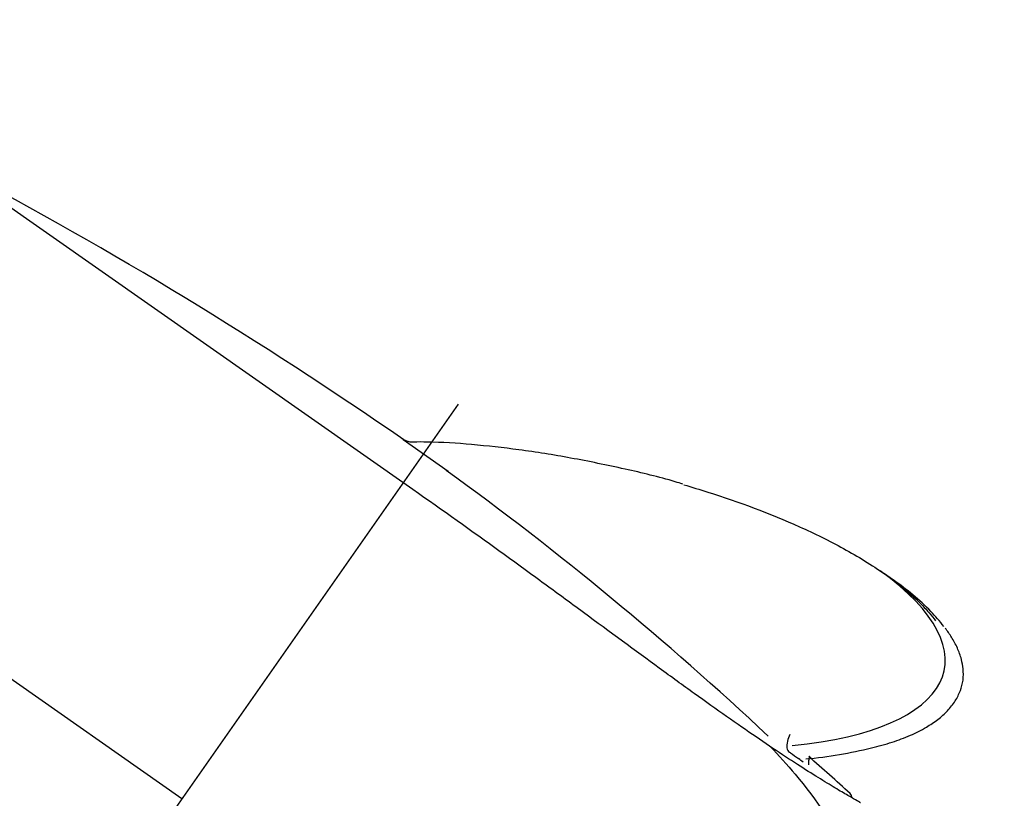
# Model space of a CAD drawing. Extents: x -1050 to 1050, y -742 to 742.
# Drawn here: x 273 to 322, y 479 to 518 of the extents above; entities that cross this region are included whole.
import ezdxf

# ---------------------------------------------------------------- set-up
doc = ezdxf.new("R2010")
doc.units = 0
doc.header["$LTSCALE"] = 25
doc.linetypes.add('CENTER', pattern=[2, 1.25, -0.25, 0.25, -0.25])
doc.layers.get('0').update_dxf_attribs({"linetype": 'CONTINUOUS'})
doc.layers.get('DEFPOINTS').update_dxf_attribs({"linetype": 'CONTINUOUS'})
doc.layers.add('10', color=7, linetype='CONTINUOUS', true_color=0xffffff)
doc.layers.add('30', color=7, linetype='CONTINUOUS', true_color=0xffffff)
doc.layers.add('BALN', color=7, linetype='CONTINUOUS')
doc.styles.add('BIGFONT', font='ROMANS.shx', dxfattribs={"width": 0.833, "bigfont": 'bigfont.shx'})
doc.dimstyles.new('ITM', dxfattribs={"dimscale": 5, "dimtxt": 3, "dimasz": 1.5, "dimexe": 2, "dimexo": 0, "dimgap": 0.6, "dimtad": 3, "dimdec": 3, "dimdsep": 46, "dimtxsty": 'BIGFONT', "dimblk": 'OPEN', "dimblk1": 'OPEN', "dimblk2": 'OPEN', "dimcen": 0, "dimclrd": 4, "dimclre": 4, "dimclrt": 256, "dimadec": 3, "dimazin": 2, "dimtp": 495, "dimtfac": 1, "dimtdec": 3, "dimtmove": 0, "dimatfit": 3, "dimldrblk": 'OPEN', "dimfxl": 1, "dimarcsym": 0})

# ---------------------------------------------------------------- blocks, each defined once
blk = doc.blocks.new('_OPEN')
at = {"color": 0, "linetype": 'ByBlock'}
for p, q in [((-1, 0.1667), (0, 0)), ((0, 0), (-1, -0.1667)), ((0, 0), (-1, 0))]:
    blk.add_line(p, q, dxfattribs=at)
blk = doc.blocks.new('*D25')
at = {"layer": 'BALN', "color": 4, "lineweight": -2, "transparency": 16777216}
for p, q in [((269.772, 462.923), (269.772, 538.191)), ((405.496, 285.062), (405.496, 538.191)), ((397.996, 528.191), (277.272, 528.191))]:
    blk.add_line(p, q, dxfattribs=at)
at = {"layer": 'DEFPOINTS', "color": 0}
for p in [(269.772, 528.191), (269.772, 462.923), (405.496, 285.062)]:
    blk.add_point(p, dxfattribs=at)
at = {"layer": 'BALN', "color": 4, "lineweight": -2, "transparency": 16777216, "xscale": 7.5, "yscale": 7.5, "zscale": 7.5, "rotation": 180}
blk.add_blockref('_OPEN', (269.772, 528.191), dxfattribs=at)
at = {"layer": 'BALN', "color": 4, "lineweight": -2, "transparency": 16777216, "xscale": 7.5, "yscale": 7.5, "zscale": 7.5}
blk.add_blockref('_OPEN', (405.496, 528.191), dxfattribs=at)
at = {"layer": 'BALN', "transparency": 16777216, "insert": (332.099, 538.691), "char_height": 15, "attachment_point": 5, "style": 'BIGFONT'}
blk.add_mtext('（136）', dxfattribs=at)

msp = doc.modelspace()

# ---------------------------------------------------------------- linework, layer by layer
at = {"layer": '10', "color": 2, "linetype": 'Continuous'}
for p, q in [((292.35704815, 494.14623676), (269.09983081, 510.43111566)), ((280.84412582, 478.73063887), (244.63708908, 504.08307892))]:
    msp.add_line(p, q, dxfattribs=at)
for points, knots in [([(314.67304327, 478.52177534), (314.67193759, 478.52241463), (314.67051791, 478.52323574), (314.6640086, 478.52699585), (314.65685224, 478.53112952), (314.62827753, 478.54763522), (314.59975645, 478.56410756), (314.48595218, 478.62993192), (314.37247502, 478.69561918), (314.07010306, 478.87231687), (313.88226242, 478.98273329), (313.43944859, 479.24681887), (313.18412697, 479.40070471), (312.60789589, 479.75433076), (312.28699103, 479.95406631), (311.58003137, 480.40303837), (311.19168008, 480.65388877), (309.95172544, 481.4714147), (309.02390481, 482.10420567), (307.4855548, 483.18606659), (306.94808453, 483.56883964), (305.82151765, 484.37929264), (305.23948277, 484.80188057), (303.44741825, 486.11028755), (302.18753217, 487.03910941), (300.18968681, 488.50611433), (299.50229528, 489.01022263), (298.11685846, 490.02262746), (297.41657814, 490.53228849), (295.29112941, 492.06779943), (293.84112503, 493.09981523), (292.3569344, 494.14209202)], [0, 0, 0, 0, 0.0057271226, 0.0057271226, 0.0215092317, 0.0215092317, 0.0530734501, 0.0530734501, 0.1162018867, 0.1162018867, 0.1793303234, 0.1793303234, 0.2424587601, 0.2424587601, 0.3055871967, 0.3055871967, 0.3687156334, 0.3687156334, 0.4949725067, 0.4949725067, 0.5581009434, 0.5581009434, 0.62122938, 0.62122938, 0.7474862534, 0.7474862534, 0.81061469, 0.81061469, 0.8737431267, 0.8737431267, 1, 1, 1, 1]), ([(310.16880238, 481.33217849), (310.59897617, 480.88584795), (311.01248856, 480.42513267), (312.47881351, 478.66980714), (313.4274216, 477.28782273), (315.03588307, 474.29457848), (315.66442089, 472.73886268), (316.32618903, 470.31519945), (316.49976447, 469.49201385), (316.68505288, 468.23279167), (316.73411464, 467.80923264), (316.80563221, 466.96681757), (316.82835174, 466.54635783), (316.87835062, 464.44787202), (316.7159316, 462.78104019), (316.00844628, 459.47704339), (315.4781282, 457.90813729), (314.64955119, 456.05550173), (314.47544991, 455.69034432), (314.19949895, 455.14479661), (314.10323135, 454.96014029), (314.00528673, 454.77755463)], [0, 0, 0, 0, 0.0644932224, 0.0644932224, 0.2384061188, 0.2384061188, 0.4123190152, 0.4123190152, 0.4992754634, 0.4992754634, 0.5427536874, 0.5427536874, 0.5862319115, 0.5862319115, 0.7601448079, 0.7601448079, 0.9340577043, 0.9340577043, 0.9775359284, 0.9775359284, 1, 1, 1, 1])]:
    msp.add_open_spline(points, degree=3, knots=knots, dxfattribs=at)
at = {"layer": '30', "color": 2, "linetype": 'Continuous'}
for p, q in [((291.88092508, 496.63703399), (294.11117961, 495.06014138)), ((316.27232536, 489.65727007), (315.86274934, 489.94405829))]:
    msp.add_line(p, q, dxfattribs=at)
for centre, radius, start, end in [((166.69994952, 315.72110839), 220, 55.3116139627, 62.0854816477), ((166.69994952, 315.72110839), 220, 47.9145183523, 48.633450428), ((313.95136685, 478.77051837), 0.3, 359.948401602, 47.914518351)]:
    msp.add_arc(centre, radius, start, end, dxfattribs=at)
for centre, major_axis, ratio, start_param, end_param in [((165.68064268, 316.43483472), (-126.17874191, -180.20191875), 0.8660254038, 3.0184896735, 3.1276760969), ((299.79705734, 488.99263214), (-19.04596461, 3.85609043), 0.3531818956, 2.2865230454, 3.8039023566)]:
    msp.add_ellipse(centre, major_axis=major_axis, ratio=ratio, start_param=start_param, end_param=end_param, dxfattribs=at)
for points in [[(291.83609717, 496.66548712), (291.85340452, 496.65371235), (291.88780933, 496.62997038), (291.94193652, 496.59243447)], [(311.17606265, 481.01496878), (311.15827529, 481.02692384), (311.14038494, 481.03886772), (311.12239177, 481.05080047)], [(311.17606134, 481.01496747), (311.31711358, 480.92016613), (311.45139698, 480.82485958), (311.57891855, 480.72903602)], [(311.80871912, 480.54987532), (311.73462997, 480.60987365), (311.6580235, 480.6695922), (311.57891727, 480.72903542)], [(312.10602322, 480.42759901), (312.10816688, 480.42559085), (312.11030885, 480.42358383), (312.11244914, 480.42157796)]]:
    msp.add_open_spline(points, degree=3, dxfattribs=at)
for points, knots in [([(292.38476376, 496.50241918), (292.36003335, 496.50023701), (292.27403638, 496.49706313), (292.14026553, 496.52529814), (292.00391227, 496.57199949), (291.91741611, 496.61539892), (291.87197042, 496.64228966), (291.85510909, 496.65290064), (291.84604554, 496.65877345), (291.84021572, 496.66263698), (291.83897538, 496.66350564), (291.84244336, 496.66112725), (291.84432725, 496.65984096)], [0, 0, 0, 0, 0.1032241661, 0.3609101408, 0.5645502306, 0.7082633894, 0.7639861856, 0.7980613351, 0.8291089736, 0.8729634329, 0.9525882942, 1, 1, 1, 1]), ([(305.8144426, 494.414367), (305.68974629, 494.45341864), (304.74368033, 494.74384984), (302.87921574, 495.18534015), (300.2810865, 495.72119403), (297.73092719, 496.13405525), (295.3463058, 496.39477688), (293.58991911, 496.51480278), (292.61683196, 496.51339562), (292.38577332, 496.51033065)], [0, 0, 0, 0, 0.0291269395, 0.2205630693, 0.4247451517, 0.616711208, 0.7897794562, 0.9501812142, 1, 1, 1, 1]), ([(305.85940482, 494.38088945), (306.26093714, 494.2645087), (306.66067752, 494.14331531), (308.61442649, 493.52410809), (310.14276999, 492.95716462), (312.37784612, 491.952483), (313.1105969, 491.59248149), (314.53509716, 490.81133111), (315.22837438, 490.39026145), (316.55735599, 489.45558747), (317.19742695, 488.94092867), (317.99388152, 488.11872767), (318.21124912, 487.87065091), (318.41100277, 487.604267)], [0, 0, 0, 0, 0.086490905, 0.086490905, 0.4246732095, 0.4246732095, 0.5937643617, 0.5937643617, 0.7628555139, 0.7628555139, 0.9319466662, 0.9319466662, 1, 1, 1, 1]), ([(318.82057879, 487.31747879), (318.62082514, 487.5838627), (318.40345754, 487.83193945), (317.60700297, 488.65414045), (316.96693201, 489.16879925), (316.28051289, 489.65155845), (316.25855323, 489.66693027), (316.23656257, 489.68225226)], [0, 0, 0, 0, 0.2803727129, 0.2803727129, 0.9770108199, 0.9770108199, 1, 1, 1, 1]), ([(311.9460355, 480.71099513), (312.5051345, 480.76626101), (313.59772368, 480.91425137), (315.03155361, 481.2084708), (316.2133569, 481.52375543), (317.13300525, 481.86124438), (317.89708604, 482.25047742), (318.52189658, 482.66155498), (319.01559629, 483.09757177), (319.39729591, 483.58401417), (319.66142458, 484.10231701), (319.80400119, 484.64975542), (319.80180812, 485.18396931), (319.70328022, 485.72397393), (319.50785484, 486.25978509), (319.22111154, 486.77461352), (319.00565709, 487.08932398), (318.8952949, 487.23239808)], [0, 0, 0, 0, 0.1438626206, 0.2814919484, 0.3701688728, 0.4497910924, 0.5222842925, 0.5777292359, 0.6290644706, 0.6778113791, 0.7229287418, 0.765794567, 0.8110808475, 0.850120168, 0.9001680084, 0.9524217013, 1, 1, 1, 1]), ([(311.14640225, 481.939907), (311.09360869, 481.82485112), (311.0522313, 481.70931657), (310.99744415, 481.47517417), (310.98831859, 481.35893639), (311.01923683, 481.16727368), (311.05922866, 481.09292138), (311.12241747, 481.05083653)], [0, 0, 0, 0, 0.3111895823, 0.3111895823, 0.6559131234, 0.6559131234, 1, 1, 1, 1]), ([(312.09603292, 480.42561893), (312.09691689, 480.42555175), (312.0970842, 480.44101081), (312.07952501, 480.53768056), (312.09887058, 480.69677189), (312.14059275, 480.81405287), (312.15727052, 480.85595231)], [0, 0, 0, 0, 0.1915629114, 0.51079964, 0.8366933169, 1, 1, 1, 1])]:
    msp.add_open_spline(points, degree=3, knots=knots, dxfattribs=at)
at = {"layer": 'BALN', "color": 3, "linetype": 'CENTER'}
msp.add_line((294.60749483, 498.39201426), (267.63939233, 459.87757244), dxfattribs=at)

# ---------------------------------------------------------------- dimensions: what is measured, and where the dimension line sits
at = {"layer": 'BALN', "color": 4}
dim = msp.add_linear_dim(base=(269.77163513, 528.19106378), p1=(405.49573441, 285.06199483), p2=(269.77163513, 462.92273075), text='（<>）', dimstyle='ITM', override={"dimdec": 0}, dxfattribs=at)
dim.commit()
dim.dimension.update_dxf_attribs({"geometry": '*D25', "text_midpoint": (332.09881175, 528.19106378), "dimtype": 160})

doc.saveas('drawing.dxf')
